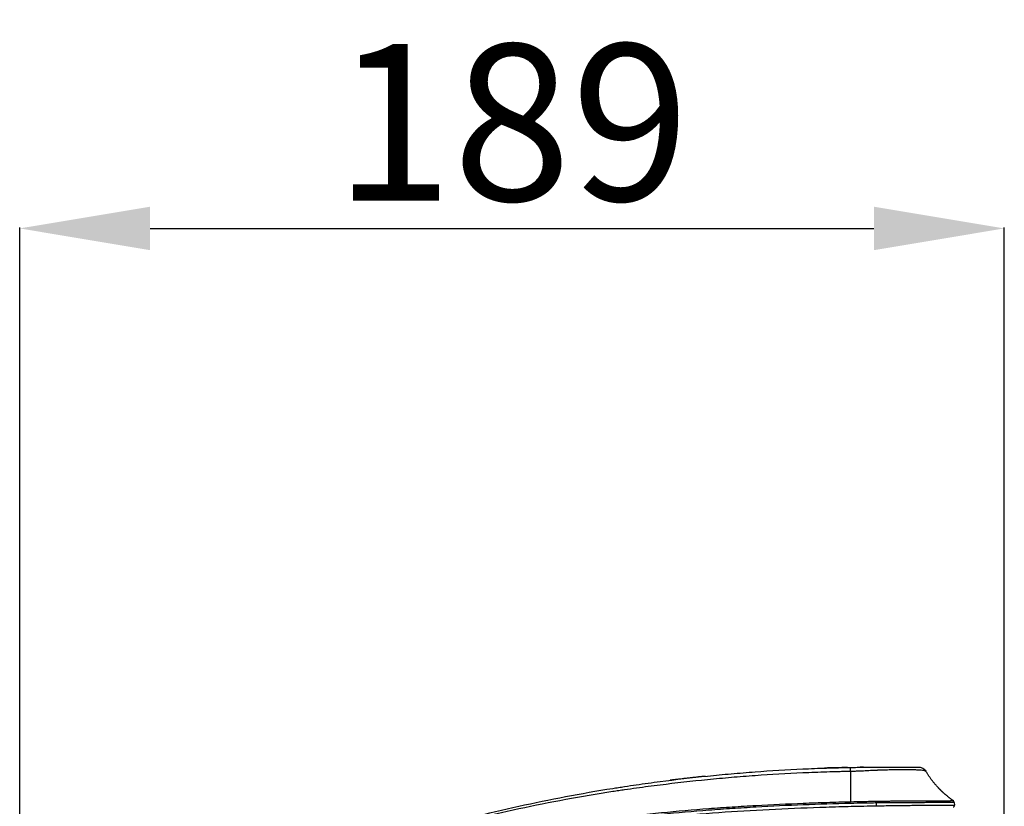
# Model space of a CAD drawing. Units: millimetres. Extents: x 0 to 5764, y 0 to 4111.
# Drawn here: x 2371 to 2560, y 2502 to 2653 of the extents above; entities that cross this region are included whole.
import ezdxf

# ---------------------------------------------------------------- set-up
doc = ezdxf.new("R2010")
doc.units = ezdxf.units.MM
doc.layers.add('LG-Product', color=3, linetype='Continuous')
doc.styles.add('LG-TEXT', font='arial_0.ttf')
doc.dimstyles.new('LG-DIMENSION', dxfattribs={"dimtxt": 30, "dimasz": 25, "dimexe": 0.18, "dimexo": 0.0625, "dimgap": 5, "dimtad": 2, "dimtoh": 1, "dimdec": 0, "dimzin": 0, "dimdsep": 46, "dimtxsty": 'LG-TEXT', "dimcen": 0.09, "dimadec": 0, "dimazin": 0, "dimtfac": 1, "dimtdec": 0, "dimtofl": 0, "dimtmove": 0, "dimatfit": 3, "dimfxl": 0.18, "dimtolj": 1, "dimtzin": 0, "dimarcsym": 0})

# ---------------------------------------------------------------- blocks, each defined once
blk = doc.blocks.new('*D17')
at = {"color": 0, "lineweight": -2, "transparency": 16777216}
for p, q in [((2371, 2409.62), (2371, 2613.01)), ((2396, 2612.83), (2534.81, 2612.83)), ((2559.81, 2409.62), (2559.81, 2613.01))]:
    blk.add_line(p, q, dxfattribs=at)
at = {"color": 0, "lineweight": 18, "transparency": 16777216}
for points in [[(2396, 2616.99), (2396, 2608.66), (2371, 2612.83)], [(2534.81, 2616.99), (2534.81, 2608.66), (2559.81, 2612.83)]]:
    blk.add_solid(points, dxfattribs=at)
at = {"layer": 'Defpoints', "color": 0, "lineweight": 18, "transparency": 16777216}
for p in [(2559.81, 2612.83), (2371, 2409.56), (2559.81, 2409.56)]:
    blk.add_point(p, dxfattribs=at)
at = {"color": 0, "lineweight": 18, "transparency": 16777216, "insert": (2465.41, 2633.15), "char_height": 30, "attachment_point": 5, "style": 'LG-TEXT'}
blk.add_mtext('\\A1;189', dxfattribs=at)

msp = doc.modelspace()

# ---------------------------------------------------------------- linework, layer by layer
at = {"layer": 'LG-Product', "linetype": 'Continuous'}
for p, q in [((2530.32, 2509.31), (2530.32, 2509.31)), ((2530.32, 2509.31), (2530.32, 2509.3)), ((2530.32, 2509.31), (2530.32, 2509.31)), ((2530.32, 2509.31), (2530.32, 2509.31)), ((2530.32, 2509.31), (2530.32, 2509.31)), ((2530.32, 2509.31), (2530.32, 2509.31)), ((2530.32, 2509.31), (2530.32, 2509.31)), ((2530.32, 2509.31), (2530.32, 2509.31)), ((2530.32, 2509.31), (2530.32, 2509.3)), ((2530.32, 2509.31), (2530.32, 2509.31)), ((2535.33, 2502.17), (2535.33, 2502.71)), ((2550.01, 2503.16), (2550.01, 2503.17)), ((2550.16, 2503.02), (2550.15, 2503.02)), ((2550.16, 2503.02), (2550.15, 2503.02)), ((2550.16, 2503.02), (2550.15, 2503.02)), ((2550.22, 2502.81), (2550.29, 2502.29))]:
    msp.add_line(p, q, dxfattribs=at)
for centre, radius, start, end in [((2549.99, 2502.26), 0.3, 269.9846, 7), ((2549.73, 2502.76), 0.5, 6.9944, 55.2628)]:
    msp.add_arc(centre, radius, start, end, dxfattribs=at)
for centre, major_axis, ratio, start_param, end_param in [((2549.73, 2502.76), (-0.496, -0.061), 1, 3.14158, 3.982707), ((2549.73, 2502.75), (0.496, 0.061), 0.999872, 0, 0.855577)]:
    msp.add_ellipse(centre, major_axis=major_axis, ratio=ratio, start_param=start_param, end_param=end_param, dxfattribs=at)
for points, knots in [([(2388.23, 2476.86), (2389, 2476.97), (2389.76, 2477.08), (2391.29, 2477.34), (2392.04, 2477.49), (2393.55, 2477.8), (2394.3, 2477.97), (2395.79, 2478.33), (2396.53, 2478.52), (2398, 2478.93), (2398.74, 2479.14), (2400.2, 2479.59), (2400.92, 2479.82), (2402.37, 2480.31), (2403.1, 2480.55), (2404.54, 2481.07), (2405.25, 2481.33), (2406.68, 2481.86), (2407.4, 2482.13), (2408.82, 2482.69), (2409.54, 2482.97), (2411.67, 2483.82), (2413.08, 2484.4), (2415.91, 2485.57), (2417.33, 2486.16), (2419.1, 2486.89), (2419.45, 2487.03), (2420.16, 2487.32), (2420.51, 2487.47), (2421.58, 2487.9), (2422.29, 2488.19), (2424.42, 2489.04), (2425.84, 2489.6), (2428.69, 2490.7), (2430.12, 2491.24), (2432.99, 2492.3), (2434.43, 2492.82), (2437.32, 2493.83), (2438.77, 2494.32), (2440.58, 2494.92), (2440.95, 2495.04), (2441.67, 2495.28), (2442.04, 2495.4), (2443.13, 2495.75), (2443.86, 2495.98), (2446.05, 2496.66), (2447.51, 2497.11), (2450.44, 2497.97), (2451.91, 2498.38), (2454.86, 2499.19), (2456.33, 2499.58), (2460.76, 2500.72), (2463.73, 2501.43), (2469.69, 2502.75), (2472.68, 2503.36), (2478.68, 2504.5), (2481.69, 2505.03), (2485.09, 2505.57), (2485.46, 2505.63), (2486.22, 2505.74), (2487.35, 2505.92), (2490, 2506.31), (2492.27, 2506.62), (2496.82, 2507.21), (2499.85, 2507.56), (2504.4, 2508.03), (2505.92, 2508.17), (2508.96, 2508.44), (2510.48, 2508.57), (2515.05, 2508.91), (2518.1, 2509.09), (2521.91, 2509.27), (2522.67, 2509.3), (2524.2, 2509.36), (2526.49, 2509.44), (2528.78, 2509.5), (2530.31, 2509.52)], [0, 0, 0, 0, 0.015625, 0.015625, 0.03125, 0.03125, 0.046875, 0.046875, 0.0625, 0.0625, 0.078125, 0.078125, 0.09375, 0.09375, 0.109375, 0.109375, 0.125, 0.125, 0.140625, 0.140625, 0.15625, 0.15625, 0.1875, 0.1875, 0.21875, 0.21875, 0.226563, 0.226563, 0.234375, 0.234375, 0.25, 0.25, 0.28125, 0.28125, 0.3125, 0.3125, 0.34375, 0.34375, 0.375, 0.375, 0.382813, 0.382813, 0.390625, 0.390625, 0.40625, 0.40625, 0.4375, 0.4375, 0.46875, 0.46875, 0.5, 0.5, 0.5625, 0.5625, 0.625, 0.625, 0.6875, 0.6875, 0.695312, 0.695312, 0.703125, 0.71875, 0.75, 0.75, 0.8125, 0.8125, 0.84375, 0.84375, 0.875, 0.875, 0.9375, 0.9375, 0.953125, 0.953125, 0.96875, 1, 1, 1, 1]), ([(2530.31, 2509.52), (2530.37, 2509.52), (2530.42, 2509.53), (2530.53, 2509.53), (2530.69, 2509.53), (2530.86, 2509.53), (2531.18, 2509.54), (2531.4, 2509.54), (2532.04, 2509.55), (2532.47, 2509.56), (2533.32, 2509.57), (2533.74, 2509.57), (2534.27, 2509.58), (2534.37, 2509.58), (2534.58, 2509.58), (2534.69, 2509.58), (2534.89, 2509.58), (2535, 2509.58), (2535.2, 2509.58), (2535.3, 2509.58), (2535.81, 2509.59), (2536.2, 2509.59), (2536.97, 2509.59), (2537.34, 2509.59), (2538.07, 2509.59), (2538.42, 2509.59), (2538.8, 2509.59), (2538.85, 2509.59), (2538.93, 2509.59), (2539.06, 2509.59), (2539.34, 2509.59), (2539.58, 2509.59), (2540.04, 2509.59), (2540.33, 2509.59), (2540.87, 2509.59), (2541.12, 2509.59), (2541.42, 2509.58), (2541.48, 2509.58), (2541.59, 2509.58), (2541.65, 2509.58), (2541.81, 2509.58), (2541.92, 2509.58), (2542.22, 2509.58), (2542.4, 2509.58), (2542.71, 2509.57), (2542.85, 2509.57), (2543.02, 2509.57), (2543.07, 2509.57), (2543.13, 2509.57), (2543.14, 2509.57), (2543.17, 2509.57), (2543.2, 2509.57), (2543.23, 2509.57), (2543.32, 2509.57), (2543.38, 2509.57), (2543.45, 2509.57), (2543.46, 2509.57), (2543.46, 2509.57)], [0, 0, 0, 0, 0.007812, 0.007812, 0.015625, 0.03125, 0.03125, 0.0625, 0.0625, 0.125, 0.125, 0.1875, 0.1875, 0.203125, 0.203125, 0.21875, 0.21875, 0.234375, 0.234375, 0.25, 0.25, 0.3125, 0.3125, 0.375, 0.375, 0.4375, 0.4375, 0.445312, 0.445312, 0.453125, 0.46875, 0.5, 0.5, 0.5625, 0.5625, 0.625, 0.625, 0.640625, 0.640625, 0.65625, 0.65625, 0.6875, 0.6875, 0.75, 0.75, 0.8125, 0.8125, 0.84375, 0.84375, 0.851562, 0.851562, 0.859375, 0.875, 0.875, 0.9375, 0.9375, 1, 1, 1, 1]), ([(2530.33, 2508.74), (2530.33, 2508.86), (2530.33, 2508.97), (2530.32, 2509.16), (2530.32, 2509.24), (2530.32, 2509.38), (2530.32, 2509.43), (2530.31, 2509.51), (2530.31, 2509.52), (2530.31, 2509.52)], [0, 0, 0, 0, 0.25, 0.25, 0.5, 0.5, 0.75, 0.75, 1, 1, 1, 1]), ([(2543.46, 2509.57), (2543.59, 2509.57), (2543.72, 2509.55), (2543.96, 2509.48), (2544.08, 2509.43), (2544.31, 2509.3), (2544.41, 2509.22), (2544.59, 2509.04), (2544.67, 2508.94), (2544.74, 2508.83)], [0, 0, 0, 0, 0.25, 0.25, 0.5, 0.5, 0.75, 0.75, 1, 1, 1, 1]), ([(2530.33, 2508.74), (2530.31, 2508.74), (2530.28, 2508.74), (2530.23, 2508.74), (2530.16, 2508.74), (2530, 2508.74), (2529.66, 2508.73), (2528.99, 2508.72), (2527.66, 2508.69), (2525.75, 2508.64), (2524.22, 2508.59), (2522.69, 2508.53), (2521.93, 2508.5), (2518.12, 2508.33), (2515.07, 2508.16), (2510.51, 2507.83), (2508.99, 2507.71), (2505.95, 2507.45), (2504.43, 2507.31), (2499.88, 2506.86), (2496.84, 2506.52), (2492.3, 2505.95), (2490.79, 2505.75), (2488.52, 2505.44), (2487.38, 2505.28), (2486.25, 2505.11), (2485.49, 2504.99), (2485.12, 2504.94), (2481.72, 2504.41), (2478.71, 2503.9), (2472.7, 2502.8), (2469.71, 2502.2), (2463.75, 2500.92), (2460.78, 2500.23), (2456.34, 2499.12), (2454.87, 2498.74), (2451.92, 2497.95), (2448.98, 2497.14), (2446.05, 2496.27), (2443.86, 2495.61), (2443.13, 2495.38), (2442.03, 2495.04), (2441.67, 2494.92), (2440.94, 2494.69), (2440.58, 2494.57), (2438.76, 2493.98), (2437.31, 2493.5), (2434.42, 2492.5), (2432.98, 2491.99), (2430.1, 2490.95), (2428.67, 2490.42), (2425.81, 2489.34), (2424.38, 2488.79), (2422.25, 2487.95), (2421.54, 2487.67), (2420.47, 2487.25), (2420.12, 2487.1), (2419.41, 2486.82), (2417.64, 2486.1), (2415.87, 2485.38), (2413.03, 2484.24), (2411.61, 2483.67), (2409.48, 2482.83), (2408.76, 2482.55), (2407.69, 2482.15), (2407.33, 2482.01), (2406.62, 2481.74), (2406.26, 2481.61), (2405.18, 2481.22), (2404.46, 2480.96), (2403.02, 2480.46), (2402.3, 2480.21), (2400.85, 2479.74), (2400.12, 2479.51), (2398.67, 2479.07), (2397.93, 2478.86), (2396.47, 2478.46), (2395.73, 2478.27), (2394.25, 2477.92), (2393.5, 2477.76), (2392.01, 2477.45), (2391.26, 2477.31), (2390.13, 2477.12), (2389.56, 2477.03), (2388.9, 2476.93), (2388.56, 2476.89), (2388.4, 2476.86), (2388.31, 2476.85), (2388.27, 2476.85), (2388.25, 2476.84), (2388.24, 2476.84), (2388.24, 2476.84), (2388.23, 2476.84)], [0, 0, 0, 0, 0.000488, 0.000488, 0.000977, 0.001953, 0.003906, 0.007812, 0.015625, 0.03125, 0.046875, 0.046875, 0.0625, 0.0625, 0.125, 0.125, 0.15625, 0.15625, 0.1875, 0.1875, 0.25, 0.25, 0.28125, 0.28125, 0.296875, 0.304687, 0.304687, 0.3125, 0.3125, 0.375, 0.375, 0.4375, 0.4375, 0.5, 0.5, 0.53125, 0.53125, 0.5625, 0.59375, 0.59375, 0.609375, 0.609375, 0.617187, 0.617187, 0.625, 0.625, 0.65625, 0.65625, 0.6875, 0.6875, 0.71875, 0.71875, 0.75, 0.75, 0.765625, 0.765625, 0.773437, 0.773437, 0.78125, 0.8125, 0.8125, 0.84375, 0.84375, 0.859375, 0.859375, 0.867187, 0.867187, 0.875, 0.875, 0.890625, 0.890625, 0.90625, 0.90625, 0.921875, 0.921875, 0.9375, 0.9375, 0.953125, 0.953125, 0.96875, 0.96875, 0.984375, 0.984375, 0.992187, 0.996094, 0.998047, 0.999023, 0.999512, 0.999756, 0.999878, 0.999878, 1, 1, 1, 1]), ([(2502.45, 2507.83), (2502.45, 2507.83), (2502.42, 2507.82), (2502.28, 2507.81), (2502.07, 2507.79), (2501.55, 2507.73), (2500.82, 2507.65), (2499.88, 2507.55), (2498.73, 2507.42), (2497.82, 2507.32), (2497.21, 2507.24), (2497.08, 2507.23), (2496.83, 2507.2), (2496.7, 2507.18), (2496.31, 2507.14), (2496.04, 2507.1), (2495.76, 2507.07)], [0, 0, 0, 0, 0.125, 0.125, 0.25, 0.375, 0.5, 0.625, 0.75, 0.875, 0.875, 0.90625, 0.90625, 0.9375, 0.9375, 1, 1, 1, 1]), ([(2544.74, 2508.83), (2544.74, 2508.83), (2544.74, 2508.83), (2544.74, 2508.83), (2544.74, 2508.83), (2544.74, 2508.83), (2544.74, 2508.83), (2544.73, 2508.83), (2544.73, 2508.84), (2544.71, 2508.84), (2544.69, 2508.85), (2544.62, 2508.86), (2544.56, 2508.88), (2544.44, 2508.9), (2544.4, 2508.91), (2544.37, 2508.92), (2544.34, 2508.92), (2544.32, 2508.92), (2544.25, 2508.93), (2544.19, 2508.94), (2543.98, 2508.97), (2543.82, 2508.98), (2543.46, 2509.01), (2543.26, 2509.02), (2542.93, 2509.03), (2542.81, 2509.04), (2542.63, 2509.04), (2542.57, 2509.05), (2542.44, 2509.05), (2542.38, 2509.05), (2542.05, 2509.06), (2541.77, 2509.06), (2541.18, 2509.07), (2540.86, 2509.07), (2540.36, 2509.07), (2540.19, 2509.07), (2539.93, 2509.07), (2539.79, 2509.07), (2539.66, 2509.07), (2539.57, 2509.07), (2539.52, 2509.07), (2539.11, 2509.06), (2538.72, 2509.06), (2537.94, 2509.04), (2537.54, 2509.03), (2536.71, 2509.01), (2536.28, 2509), (2535.74, 2508.98), (2535.57, 2508.97), (2535.4, 2508.96), (2535.29, 2508.96), (2535.24, 2508.96), (2534.96, 2508.95), (2534.73, 2508.93), (2534.28, 2508.91), (2534.05, 2508.9), (2533.6, 2508.88), (2533.37, 2508.86), (2532.68, 2508.83), (2532.21, 2508.81), (2531.51, 2508.78), (2531.28, 2508.77), (2530.92, 2508.76), (2530.75, 2508.75), (2530.54, 2508.75), (2530.43, 2508.74), (2530.38, 2508.74), (2530.36, 2508.74), (2530.34, 2508.74), (2530.34, 2508.74), (2530.33, 2508.74)], [0, 0, 0, 0, 0.000977, 0.000977, 0.001953, 0.003906, 0.007813, 0.015625, 0.03125, 0.03125, 0.0625, 0.0625, 0.125, 0.125, 0.140625, 0.148437, 0.148437, 0.15625, 0.15625, 0.1875, 0.1875, 0.25, 0.25, 0.3125, 0.3125, 0.34375, 0.34375, 0.359375, 0.359375, 0.375, 0.375, 0.4375, 0.4375, 0.5, 0.5, 0.53125, 0.53125, 0.546875, 0.554688, 0.554688, 0.5625, 0.5625, 0.625, 0.625, 0.6875, 0.6875, 0.75, 0.75, 0.765625, 0.773438, 0.773438, 0.78125, 0.78125, 0.8125, 0.8125, 0.84375, 0.84375, 0.875, 0.875, 0.9375, 0.9375, 0.96875, 0.96875, 0.984375, 0.992188, 0.996094, 0.998047, 0.999023, 0.999023, 1, 1, 1, 1]), ([(2383.33, 2474.75), (2383.33, 2474.75), (2383.34, 2474.75), (2383.34, 2474.75), (2383.35, 2474.76), (2383.37, 2474.76), (2383.42, 2474.76), (2383.51, 2474.76), (2383.69, 2474.77), (2384.05, 2474.8), (2384.76, 2474.84), (2386.19, 2474.95), (2388.22, 2475.16), (2389.83, 2475.36), (2391.03, 2475.54), (2391.43, 2475.6), (2392.23, 2475.73), (2392.63, 2475.8), (2396.21, 2476.43), (2399.35, 2477.17), (2404.02, 2478.44), (2405.57, 2478.89), (2408.66, 2479.83), (2410.2, 2480.32), (2413.27, 2481.33), (2414.81, 2481.85), (2417.87, 2482.89), (2419.4, 2483.42), (2423.99, 2485.01), (2427.05, 2486.07), (2430.89, 2487.34), (2431.66, 2487.59), (2433.2, 2488.09), (2433.97, 2488.33), (2436.29, 2489.05), (2437.84, 2489.52), (2440.94, 2490.42), (2442.5, 2490.85), (2445.62, 2491.68), (2450.31, 2492.89), (2455.04, 2493.96), (2459.79, 2494.94), (2461.38, 2495.26), (2463.77, 2495.72), (2464.56, 2495.86), (2465.76, 2496.08), (2466.16, 2496.16), (2466.95, 2496.3), (2467.35, 2496.37), (2470.95, 2497), (2474.14, 2497.5), (2480.55, 2498.43), (2483.75, 2498.84), (2490.17, 2499.59), (2496.6, 2500.25), (2503.04, 2500.76), (2509.48, 2501.2), (2512.71, 2501.39), (2519.16, 2501.7), (2522.39, 2501.83), (2527.24, 2501.99), (2528.86, 2502.03), (2532.09, 2502.11), (2533.71, 2502.14), (2535.33, 2502.17)], [0, 0, 0, 0, 0.000061, 0.000061, 0.000122, 0.000244, 0.000488, 0.000977, 0.001953, 0.003906, 0.007812, 0.015625, 0.03125, 0.046875, 0.046875, 0.054687, 0.054687, 0.0625, 0.0625, 0.125, 0.125, 0.15625, 0.15625, 0.1875, 0.1875, 0.21875, 0.21875, 0.25, 0.25, 0.3125, 0.3125, 0.328125, 0.328125, 0.34375, 0.34375, 0.375, 0.375, 0.40625, 0.40625, 0.4375, 0.5, 0.5, 0.53125, 0.53125, 0.546875, 0.546875, 0.554687, 0.554687, 0.5625, 0.5625, 0.625, 0.625, 0.6875, 0.6875, 0.75, 0.8125, 0.8125, 0.875, 0.875, 0.9375, 0.9375, 0.96875, 0.96875, 1, 1, 1, 1]), ([(2388.23, 2475.93), (2388.23, 2475.93), (2388.24, 2475.93), (2388.24, 2475.93), (2388.25, 2475.93), (2388.27, 2475.93), (2388.31, 2475.94), (2388.4, 2475.95), (2388.56, 2475.97), (2388.9, 2476.01), (2389.56, 2476.09), (2390.89, 2476.28), (2392.02, 2476.46), (2394.27, 2476.86), (2395.76, 2477.17), (2398.72, 2477.84), (2400.19, 2478.21), (2403.11, 2479), (2404.57, 2479.42), (2408.92, 2480.73), (2411.8, 2481.68), (2416.11, 2483.15), (2417.54, 2483.65), (2420.41, 2484.65), (2421.84, 2485.15), (2426.14, 2486.63), (2429.01, 2487.6), (2432.62, 2488.77), (2433.34, 2489), (2434.78, 2489.46), (2435.51, 2489.68), (2436.96, 2490.12), (2437.68, 2490.34), (2439.13, 2490.77), (2439.86, 2490.99), (2443.5, 2492.03), (2446.42, 2492.79), (2452.29, 2494.22), (2455.24, 2494.89), (2461.16, 2496.12), (2464.13, 2496.69), (2468.6, 2497.48), (2470.46, 2497.79), (2472.33, 2498.09), (2473.08, 2498.21), (2473.45, 2498.27), (2474.57, 2498.44), (2475.32, 2498.56), (2479.06, 2499.11), (2482.06, 2499.51), (2488.07, 2500.24), (2491.07, 2500.57), (2497.09, 2501.16), (2500.11, 2501.42), (2504.63, 2501.76), (2506.9, 2501.92), (2509.16, 2502.06), (2510.67, 2502.15), (2511.43, 2502.2), (2515.21, 2502.41), (2518.23, 2502.55), (2522.77, 2502.73), (2525.03, 2502.81), (2527.68, 2502.89), (2529.01, 2502.92), (2529.67, 2502.94), (2530, 2502.95), (2530.14, 2502.95), (2530.24, 2502.95), (2530.28, 2502.95), (2530.33, 2502.95)], [0, 0, 0, 0, 0.000061, 0.000061, 0.000122, 0.000244, 0.000488, 0.000977, 0.001953, 0.003906, 0.007813, 0.015625, 0.03125, 0.03125, 0.0625, 0.0625, 0.09375, 0.09375, 0.125, 0.125, 0.1875, 0.1875, 0.21875, 0.21875, 0.25, 0.25, 0.3125, 0.3125, 0.328125, 0.328125, 0.34375, 0.34375, 0.359375, 0.359375, 0.375, 0.375, 0.4375, 0.4375, 0.5, 0.5, 0.5625, 0.5625, 0.59375, 0.601562, 0.601562, 0.609375, 0.609375, 0.625, 0.625, 0.6875, 0.6875, 0.75, 0.75, 0.8125, 0.8125, 0.84375, 0.859375, 0.859375, 0.875, 0.875, 0.9375, 0.9375, 0.96875, 0.984375, 0.992188, 0.996094, 0.998047, 0.999023, 0.999023, 1, 1, 1, 1]), ([(2530.34, 2502.62), (2524.29, 2502.47), (2518.24, 2502.25), (2511.44, 2501.87), (2510.68, 2501.82), (2509.17, 2501.73), (2506.91, 2501.59), (2501.63, 2501.21), (2497.11, 2500.82), (2491.09, 2500.23), (2488.08, 2499.9), (2482.08, 2499.17), (2479.08, 2498.76), (2475.34, 2498.21), (2474.59, 2498.09), (2473.47, 2497.92), (2473.09, 2497.86), (2472.35, 2497.74), (2470.48, 2497.44), (2468.61, 2497.12), (2464.15, 2496.33), (2461.18, 2495.75), (2455.27, 2494.52), (2452.32, 2493.85), (2446.45, 2492.42), (2443.53, 2491.64), (2439.89, 2490.6), (2439.16, 2490.39), (2437.71, 2489.95), (2436.99, 2489.73), (2434.82, 2489.07), (2433.37, 2488.61), (2429.05, 2487.2), (2426.18, 2486.23), (2421.88, 2484.74), (2420.45, 2484.24), (2417.58, 2483.24), (2416.15, 2482.74), (2411.84, 2481.27), (2408.97, 2480.31), (2404.62, 2479), (2403.16, 2478.57), (2400.24, 2477.78), (2398.77, 2477.41), (2395.81, 2476.74), (2394.32, 2476.43), (2391.32, 2475.9), (2389.81, 2475.68), (2388.28, 2475.5)], [0, 0, 0, 0, 0.125, 0.125, 0.140625, 0.140625, 0.15625, 0.1875, 0.25, 0.25, 0.3125, 0.3125, 0.375, 0.375, 0.390625, 0.390625, 0.398437, 0.398437, 0.40625, 0.4375, 0.4375, 0.5, 0.5, 0.5625, 0.5625, 0.625, 0.625, 0.640625, 0.640625, 0.65625, 0.65625, 0.6875, 0.6875, 0.75, 0.75, 0.78125, 0.78125, 0.8125, 0.8125, 0.875, 0.875, 0.90625, 0.90625, 0.9375, 0.9375, 0.96875, 0.96875, 1, 1, 1, 1]), ([(2530.33, 2502.95), (2531.16, 2502.97), (2532, 2502.99), (2533.25, 2503.02), (2533.77, 2503.03), (2534.29, 2503.04), (2534.5, 2503.04), (2534.6, 2503.04), (2534.91, 2503.05), (2535.12, 2503.05), (2535.33, 2503.05)], [0, 0, 0, 0, 0.5, 0.5, 0.75, 0.8125, 0.8125, 0.875, 0.875, 1, 1, 1, 1]), ([(2535.33, 2502.71), (2535.12, 2502.71), (2534.91, 2502.71), (2534.6, 2502.7), (2534.5, 2502.7), (2534.29, 2502.7), (2533.77, 2502.69), (2533.25, 2502.68), (2532, 2502.65), (2531.17, 2502.64), (2530.34, 2502.62)], [0, 0, 0, 0, 0.125, 0.125, 0.1875, 0.1875, 0.25, 0.5, 0.5, 1, 1, 1, 1]), ([(2535.33, 2503.05), (2535.57, 2503.05), (2535.81, 2503.06), (2536.17, 2503.06), (2536.29, 2503.07), (2536.53, 2503.07), (2536.65, 2503.07), (2537.01, 2503.08), (2537.25, 2503.08), (2537.61, 2503.08), (2537.73, 2503.08), (2537.97, 2503.09), (2538.09, 2503.09), (2538.44, 2503.09), (2538.67, 2503.09), (2539.14, 2503.09), (2539.37, 2503.09), (2540.05, 2503.1), (2540.5, 2503.1), (2541.38, 2503.11), (2541.81, 2503.11), (2542.29, 2503.12), (2542.35, 2503.12), (2542.45, 2503.12), (2542.61, 2503.12), (2542.76, 2503.12), (2543.07, 2503.13), (2543.28, 2503.13), (2543.87, 2503.13), (2544.25, 2503.14), (2544.99, 2503.14), (2545.35, 2503.14), (2545.86, 2503.15), (2546.02, 2503.15), (2546.22, 2503.15), (2546.26, 2503.15), (2546.34, 2503.15), (2546.46, 2503.15), (2546.58, 2503.15), (2546.96, 2503.15), (2547.25, 2503.15), (2547.78, 2503.15), (2548.02, 2503.15), (2548.36, 2503.15), (2548.47, 2503.15), (2548.63, 2503.15), (2548.7, 2503.15), (2548.78, 2503.15), (2548.82, 2503.15), (2548.85, 2503.15), (2548.96, 2503.15), (2549.05, 2503.15), (2549.17, 2503.15), (2549.21, 2503.15), (2549.29, 2503.15), (2549.33, 2503.15), (2549.43, 2503.15), (2549.5, 2503.15), (2549.61, 2503.16), (2549.67, 2503.16), (2549.81, 2503.16), (2549.88, 2503.16), (2549.95, 2503.16), (2549.97, 2503.16), (2550, 2503.16), (2550.01, 2503.16), (2550.01, 2503.16)], [0, 0, 0, 0, 0.03125, 0.03125, 0.046875, 0.046875, 0.0625, 0.0625, 0.09375, 0.09375, 0.109375, 0.109375, 0.125, 0.125, 0.15625, 0.15625, 0.1875, 0.1875, 0.25, 0.25, 0.3125, 0.3125, 0.320313, 0.320313, 0.328125, 0.34375, 0.34375, 0.375, 0.375, 0.4375, 0.4375, 0.5, 0.5, 0.53125, 0.53125, 0.539063, 0.539063, 0.546875, 0.5625, 0.5625, 0.625, 0.625, 0.6875, 0.6875, 0.71875, 0.71875, 0.734375, 0.742188, 0.742188, 0.75, 0.75, 0.78125, 0.78125, 0.796875, 0.796875, 0.8125, 0.8125, 0.84375, 0.84375, 0.875, 0.875, 0.9375, 0.9375, 0.96875, 0.96875, 1, 1, 1, 1]), ([(2550.22, 2502.81), (2550.22, 2502.81), (2550.22, 2502.81), (2550.22, 2502.81), (2550.22, 2502.81), (2550.22, 2502.81), (2550.22, 2502.81), (2550.22, 2502.81), (2550.22, 2502.81), (2550.21, 2502.8), (2550.2, 2502.8), (2550.18, 2502.8), (2550.11, 2502.8), (2550.03, 2502.8), (2549.89, 2502.8), (2549.84, 2502.79), (2549.72, 2502.79), (2549.66, 2502.79), (2549.55, 2502.79), (2549.52, 2502.79), (2549.44, 2502.78), (2549.4, 2502.78), (2549.28, 2502.78), (2549.19, 2502.78), (2549.07, 2502.78), (2549.05, 2502.78), (2549, 2502.78), (2548.92, 2502.78), (2548.85, 2502.78), (2548.69, 2502.78), (2548.58, 2502.78), (2548.24, 2502.78), (2547.99, 2502.78), (2547.45, 2502.78), (2547.16, 2502.78), (2546.77, 2502.78), (2546.69, 2502.78), (2546.53, 2502.78), (2546.45, 2502.78), (2546.2, 2502.78), (2546.03, 2502.78), (2545.52, 2502.77), (2545.16, 2502.77), (2544.41, 2502.77), (2544.02, 2502.76), (2543.41, 2502.76), (2543.21, 2502.76), (2542.89, 2502.76), (2542.73, 2502.75), (2542.57, 2502.75), (2542.47, 2502.75), (2542.41, 2502.75), (2541.92, 2502.75), (2541.48, 2502.74), (2540.59, 2502.74), (2540.13, 2502.74), (2539.2, 2502.73), (2538.73, 2502.73), (2538.13, 2502.73), (2538.01, 2502.73), (2537.77, 2502.73), (2537.65, 2502.73), (2537.29, 2502.73), (2537.04, 2502.73), (2536.68, 2502.72), (2536.55, 2502.72), (2536.31, 2502.72), (2536.07, 2502.71), (2535.76, 2502.71), (2535.54, 2502.71), (2535.44, 2502.71), (2535.38, 2502.71), (2535.36, 2502.71), (2535.35, 2502.71), (2535.34, 2502.71), (2535.33, 2502.71), (2535.33, 2502.71)], [0, 0, 0, 0, 0.000488, 0.000488, 0.000977, 0.001953, 0.003906, 0.007813, 0.015625, 0.03125, 0.03125, 0.0625, 0.0625, 0.125, 0.125, 0.15625, 0.15625, 0.1875, 0.1875, 0.203125, 0.203125, 0.21875, 0.21875, 0.25, 0.25, 0.257813, 0.257813, 0.265625, 0.28125, 0.28125, 0.3125, 0.3125, 0.375, 0.375, 0.4375, 0.4375, 0.453125, 0.453125, 0.46875, 0.46875, 0.5, 0.5, 0.5625, 0.5625, 0.625, 0.625, 0.65625, 0.65625, 0.671875, 0.679688, 0.679688, 0.6875, 0.6875, 0.75, 0.75, 0.8125, 0.8125, 0.875, 0.875, 0.890625, 0.890625, 0.90625, 0.90625, 0.9375, 0.9375, 0.953125, 0.953125, 0.96875, 0.984375, 0.992188, 0.996094, 0.998047, 0.999023, 0.999512, 0.999512, 1, 1, 1, 1]), ([(2535.33, 2502.17), (2535.34, 2502.17), (2535.35, 2502.17), (2535.36, 2502.17), (2535.38, 2502.17), (2535.44, 2502.17), (2535.55, 2502.17), (2535.76, 2502.18), (2535.95, 2502.18), (2536.31, 2502.19), (2536.56, 2502.19), (2537.29, 2502.2), (2537.78, 2502.21), (2538.38, 2502.22), (2538.5, 2502.22), (2538.74, 2502.22), (2538.86, 2502.22), (2539.22, 2502.23), (2539.46, 2502.23), (2540.16, 2502.24), (2540.62, 2502.24), (2541.51, 2502.25), (2541.96, 2502.26), (2542.6, 2502.26), (2542.82, 2502.26), (2543.08, 2502.27), (2543.13, 2502.27), (2543.24, 2502.27), (2543.29, 2502.27), (2543.44, 2502.27), (2543.55, 2502.27), (2544.06, 2502.27), (2544.84, 2502.28), (2545.56, 2502.28), (2546.25, 2502.28), (2546.58, 2502.29), (2546.97, 2502.29), (2547.05, 2502.29), (2547.2, 2502.29), (2547.28, 2502.29), (2547.5, 2502.29), (2547.64, 2502.29), (2548.04, 2502.29), (2548.29, 2502.29), (2548.75, 2502.29), (2548.96, 2502.29), (2549.24, 2502.29), (2549.33, 2502.29), (2549.44, 2502.29), (2549.46, 2502.29), (2549.5, 2502.29), (2549.55, 2502.29), (2549.61, 2502.29), (2549.79, 2502.29), (2549.91, 2502.29), (2550.1, 2502.29), (2550.17, 2502.29), (2550.26, 2502.29), (2550.29, 2502.29), (2550.29, 2502.29)], [0, 0, 0, 0, 0.000977, 0.000977, 0.001953, 0.003906, 0.007813, 0.015625, 0.03125, 0.03125, 0.0625, 0.0625, 0.125, 0.125, 0.140625, 0.140625, 0.15625, 0.15625, 0.1875, 0.1875, 0.25, 0.25, 0.3125, 0.3125, 0.34375, 0.34375, 0.351563, 0.351563, 0.359375, 0.359375, 0.375, 0.375, 0.4375, 0.5, 0.5, 0.5625, 0.5625, 0.578125, 0.578125, 0.59375, 0.59375, 0.625, 0.625, 0.6875, 0.6875, 0.75, 0.75, 0.78125, 0.78125, 0.789063, 0.789063, 0.796875, 0.8125, 0.8125, 0.875, 0.875, 0.9375, 0.9375, 1, 1, 1, 1])]:
    msp.add_open_spline(points, degree=3, knots=knots, dxfattribs=at)
for points, degree in [([(2529.77, 2509.51), (2528.3, 2509.48), (2526.82, 2509.45), (2525.35, 2509.4)], 3), ([(2525.64, 2509.41), (2526.89, 2509.45), (2528.13, 2509.48), (2529.37, 2509.5)], 3), ([(2532.83, 2509.56), (2532.62, 2509.56), (2532.4, 2509.56), (2532.19, 2509.55)], 3), ([(2530.33, 2508.74), (2530.33, 2506.49), (2530.33, 2504.5), (2530.33, 2502.95)], 3), ([(2546.98, 2505.82), (2545.63, 2507.29), (2544.59, 2509.09)], 2), ([(2550.1, 2503.11), (2549.05, 2503.83), (2548.13, 2504.67)], 2)]:
    msp.add_open_spline(points, degree=degree, dxfattribs=at)
msp.add_rational_spline([(2546.98, 2505.81), (2547.52, 2505.22), (2548.12, 2504.67)], [0.500003228157, 0.50006023199, 0.50112382797], degree=2, dxfattribs=at)

# ---------------------------------------------------------------- dimensions: what is measured, and where the dimension line sits
at = {"lineweight": 18}
dim = msp.add_linear_dim(base=(2559.81, 2612.83), p1=(2371, 2409.56), p2=(2559.81, 2409.56), dimstyle='LG-DIMENSION', dxfattribs=at)
dim.commit()
dim.dimension.update_dxf_attribs({"geometry": '*D17', "text_midpoint": (2465.41, 2633.15)})

doc.saveas('drawing.dxf')
